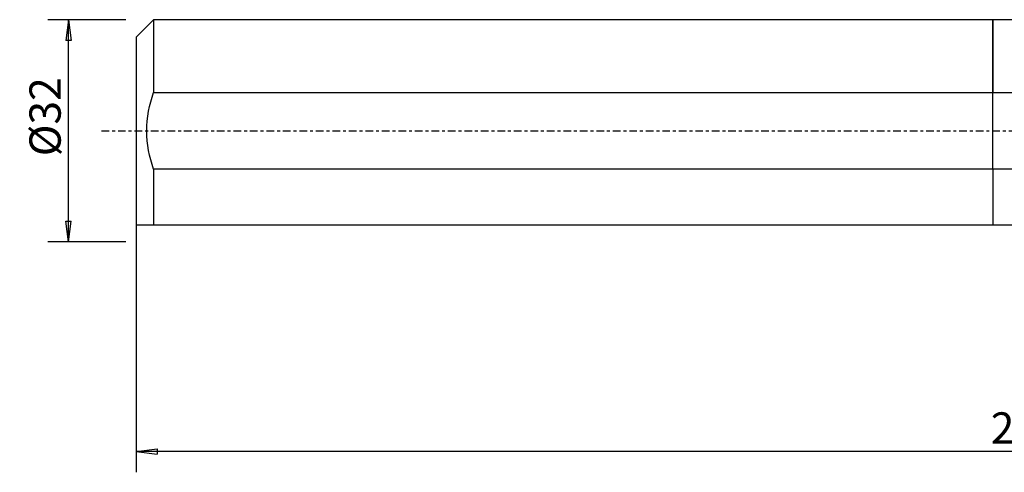
# Model space of a CAD drawing. Units: millimetres. Extents: x -140 to 145, y -49 to 34.
# Drawn here: x -140 to 2, y -49 to 16 of the extents above; entities that cross this region are included whole.
import ezdxf

# ---------------------------------------------------------------- set-up
doc = ezdxf.new("R2010")
doc.units = ezdxf.units.MM
doc.linetypes.add('CENTER', pattern=[47.5, 22, -8.5, 8.5, -8.5])
doc.layers.get('0').update_dxf_attribs({"linetype": 'CONTINUOUS'})
for name, color, linetype in [('1', 4, 'CONTINUOUS'), ('SK1', 4, 'CONTINUOUS'), ('SK2', 7, 'CONTINUOUS'), ('SK4', 2, 'CENTER')]:
    doc.layers.add(name, color=color, linetype=linetype)
doc.styles.add('DEFAULT', font='simplex.shx')
doc.dimstyles.get("Standard").update_dxf_attribs({"dimtxt": 0.18, "dimasz": 0.18, "dimexe": 0.18, "dimexo": 0.0625, "dimgap": 0.09, "dimtad": 1, "dimzin": 0, "dimdsep": 52, "dimtxsty": 'Standard', "dimcen": 0.09, "dimadec": 0, "dimazin": 0, "dimtfac": 1, "dimtdec": 4, "dimtofl": 0, "dimtmove": 0, "dimatfit": 3, "dimfxl": 1, "dimtolj": 1, "dimtzin": 0, "dimarcsym": 0})

# ---------------------------------------------------------------- blocks, each defined once
blk = doc.blocks.new('DimnDraft3D2')
at = {"layer": 'SK2'}
for p, q in [((-123.336, -1.5), (-123.336, -49.125)), ((127.914, -23.375), (127.914, -49.125)), ((-123.336, -46.125), (-120.336001, -45.730043)), ((127.914, -46.125), (-123.336, -46.125)), ((-123.336, -46.125), (-120.335999, -46.519957)), ((-120.336001, -45.730043), (-120.335999, -46.519957)), ((127.914, -46.125), (124.913999, -45.730043)), ((124.914001, -46.519957), (124.913999, -45.730043)), ((127.914, -46.125), (124.914001, -46.519957))]:
    blk.add_line(p, q, dxfattribs=at)
at = {"layer": 'SK2', "insert": (-0.304421, -45), "char_height": 4.5, "attachment_point": 7, "line_spacing_factor": 1.084337, "style": 'DEFAULT'}
blk.add_mtext('\\W01.000;\\fsimplex.shx,bigfont.shx;251 ', dxfattribs=at)
blk = doc.blocks.new('_CLOSED')
at = {"lineweight": -2}
for p, q in [((-1, 0.166667), (0, 0)), ((-1, 0.166667), (-1, -0.166667)), ((0, 0), (-1, -0.166667)), ((0, 0), (-1, 0))]:
    blk.add_line(p, q, dxfattribs=at)
blk = doc.blocks.new('DimnDraft3D4')
at = {"layer": 'SK2'}
for p, q in [((-124.836, 15.98925), (-136.086, 15.98925)), ((-133.086, 15.98925), (-133.480957, 12.989249)), ((-133.086, -15.98925), (-133.086, 15.98925)), ((-133.086, 15.98925), (-132.691043, 12.989251)), ((-132.691043, 12.989251), (-133.480957, 12.989249)), ((-133.480957, -12.989251), (-132.691043, -12.989249)), ((-133.086, -15.98925), (-133.480957, -12.989251)), ((-133.086, -15.98925), (-132.691043, -12.989249)), ((-124.836, -15.98925), (-136.086, -15.98925))]:
    blk.add_line(p, q, dxfattribs=at)
at = {"layer": 'SK2', "insert": (-134.211, -3.659211), "char_height": 4.5, "attachment_point": 7, "rotation": 90, "line_spacing_factor": 1.084337, "style": 'DEFAULT'}
blk.add_mtext('\\W01.000;\\fsimplex.shx,bigfont.shx;%%c32 ', dxfattribs=at)

msp = doc.modelspace()

# ---------------------------------------------------------------- linework, layer by layer
at = {"layer": '1'}
for p, q in [((95.397, 15.9893), (0, 15.9893)), ((0, 5.5368), (0, 15.9893)), ((0, -5.5368), (0, 5.5368)), ((0, 5.5368), (95.397, 5.5368)), ((0, -5.5368), (0, -13.5107)), ((95.397, -5.5368), (0, -5.5368)), ((0, -13.5107), (95.397, -13.5107))]:
    msp.add_line(p, q, dxfattribs=at)
at = {"layer": 'SK1'}
for p, q in [((-120.836, 15.9893), (-123.336, 13.4893)), ((0, 15.9893), (-120.836, 15.9893)), ((-120.836, 15.9893), (-120.836, 5.5368)), ((0, 15.9893), (0, 5.5368)), ((-123.336, 13.4893), (-123.336, -13.4893)), ((-120.836, 5.5368), (0, 5.5368)), ((0, -5.5368), (0, 5.5368)), ((0, -5.5368), (-120.836, -5.5368)), ((-120.836, -5.5368), (-120.836, -13.5107)), ((0, -5.5368), (0, -13.5107)), ((-123.336, -13.4893), (-123.3145, -13.5107)), ((-120.836, -13.5107), (0, -13.5107))]:
    msp.add_line(p, q, dxfattribs=at)
for points, knots in [([(-120.836, -5.5368), (-121.4551, -3.7489), (-121.8241, -1.9087), (-121.8264, 1.8902), (-121.4521, 3.7577), (-120.836, 5.5368)], [0, 0, 0, 0, 0.5, 0.5, 1, 1, 1, 1]), ([(-123.3145, -13.5107), (-123.3145, -13.5107), (-123.3145, -13.5107), (-123.3172, -13.5107), (-122.2405, -13.5107), (-120.836, -13.5107)], [0, 0, 0, 0, 0.00005762, 0.00005762, 1, 1, 1, 1])]:
    msp.add_open_spline(points, degree=3, knots=knots, dxfattribs=at)
at = {"layer": 'SK4', "ltscale": 0.05}
msp.add_line((-128.336, 0), (132.914, 0), dxfattribs=at)

# ---------------------------------------------------------------- dimensions: what is measured, and where the dimension line sits
at = {"layer": 'SK2', "lineweight": -3}
dim = msp.add_linear_dim(base=(-133.086, 15.9893), p1=(-124.836, -15.9893), p2=(-124.836, 15.9893), angle=90, dimstyle='Standard', override={"dimtxt": 4.5, "dimasz": 3, "dimexe": 3, "dimexo": 1.5, "dimgap": 2.25, "dimtad": 1, "dimtih": 0, "dimtoh": 0, "dimdec": 3, "dimzin": 8, "dimpost": '<>', "dimtxsty": 'DEFAULT', "dimblk1": 'CLOSED', "dimblk2": 'CLOSED', "dimsah": 1, "dimclrd": 2, "dimclre": 2, "dimclrt": 7, "dimtdec": 3, "dimtofl": 1, "dimtmove": 0}, dxfattribs=at)
dim.commit()
dim.dimension.update_dxf_attribs({"geometry": 'DimnDraft3D4', "text_midpoint": (-133.086, -4.7842)})
dim = msp.add_linear_dim(base=(-123.336, -46.125), p1=(127.914, -23.375), p2=(-123.336, -1.5), dimstyle='Standard', override={"dimtxt": 4.5, "dimasz": 3, "dimexe": 3, "dimexo": 1.5, "dimgap": 2.25, "dimtad": 1, "dimtih": 0, "dimdec": 3, "dimzin": 8, "dimpost": '<>', "dimtxsty": 'DEFAULT', "dimblk1": 'CLOSED', "dimblk2": 'CLOSED', "dimsah": 1, "dimclrd": 2, "dimclre": 2, "dimclrt": 7, "dimtdec": 3, "dimtofl": 1, "dimtmove": 0}, dxfattribs=at)
dim.commit()
dim.dimension.update_dxf_attribs({"geometry": 'DimnDraft3D2', "text_midpoint": (-1.4294, -46.125)})

doc.saveas('drawing.dxf')
